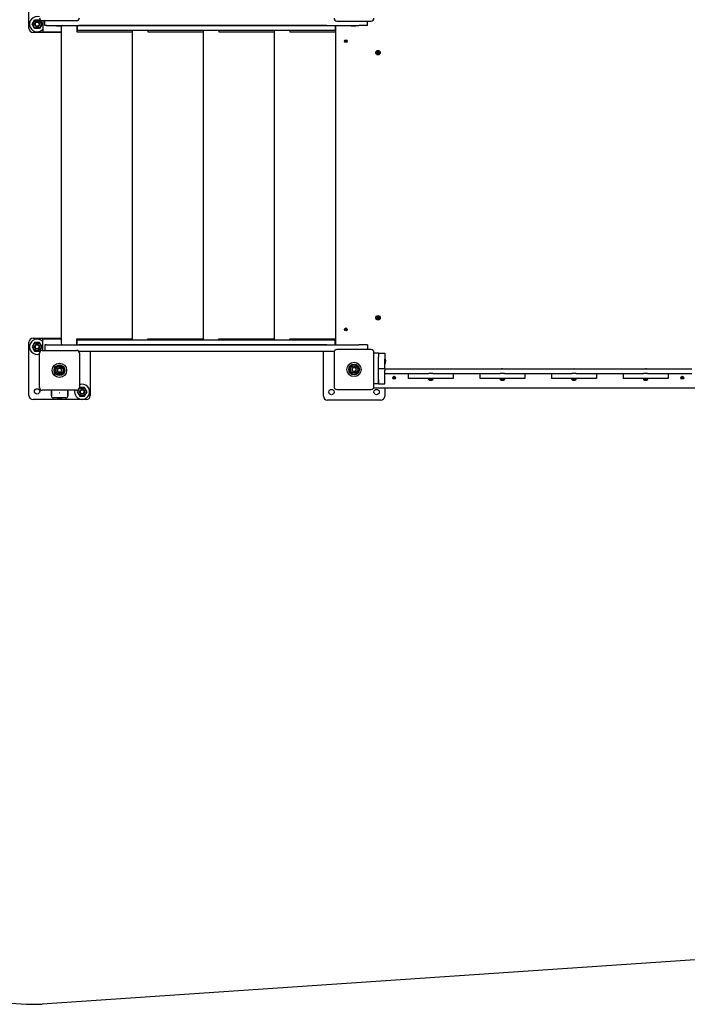
# Model space of a CAD drawing. Units: millimetres. Extents: x 2547 to 11055, y -9814 to -1090.
# Drawn here: x 5988 to 7619, y -9814 to -7408 of the extents above; entities that cross this region are included whole.
import ezdxf

# ---------------------------------------------------------------- set-up
doc = ezdxf.new("R2010")
doc.units = ezdxf.units.MM

# ---------------------------------------------------------------- blocks, each defined once
blk = doc.blocks.new('ИЛ-15')
for p, q in [((555.6, -4339.9), (555.6, -4209.9)), ((563.5, -4329.9), (569.6, -4319.4)), ((569.6, -4319.4), (581.7, -4319.4)), ((581.7, -4319.4), (587.8, -4329.9)), ((588.2, -4321.1), (672, -4321.1)), ((589.8, -4321.1), (589.8, -4348.4)), ((589.8, -4321.1), (589.8, -4348.4)), ((594.1, -4333.4), (594.1, -4321.1)), ((1308.1, -4322.1), (1391.9, -4322.1)), ((1383.2, -4333.4), (1383.2, -4322.1)), ((569.6, -4340.4), (563.5, -4329.9)), ((634.1, -4349.9), (565.6, -4349.9)), ((581.7, -4340.4), (569.6, -4340.4)), ((587.8, -4329.9), (581.7, -4340.4)), ((589.8, -4348.4), (605.1, -4348.4)), ((598.3, -4333.4), (594.1, -4333.4)), ((598.3, -4333.4), (1361.3, -4333.4)), ((605.1, -4348.4), (634.1, -4348.4)), ((623.1, -4333.7), (623.1, -4333.4)), ((623.1, -4333.7), (634.3, -4333.7)), ((634.1, -4337.5), (634.1, -5109.3)), ((634.3, -4333.7), (634.3, -4333.4)), ((672.7, -4333.4), (672.7, -4348.4)), ((672.7, -4348.4), (807.6, -4348.4)), ((673.5, -4333.4), (673.5, -4345.4)), ((677.4, -4345.4), (673.5, -4345.4)), ((1283.4, -4333.4), (677.4, -4333.4)), ((1283.4, -4345.4), (677.4, -4345.4)), ((807.6, -4345.4), (807.6, -5101.4)), ((846.3, -4345.4), (846.3, -4348.4)), ((846.3, -4348.4), (981.2, -4348.4)), ((981.2, -4345.4), (981.2, -5101.4)), ((1019.8, -4345.4), (1019.8, -4348.4)), ((1019.8, -4348.4), (1154.7, -4348.4)), ((1154.7, -4345.4), (1154.7, -5101.4)), ((1193.3, -4345.4), (1193.3, -4348.4)), ((1193.3, -4348.4), (1305, -4348.4)), ((1303.6, -4345.4), (1283.4, -4345.4)), ((1303.6, -4333.4), (1303.6, -4345.4)), ((1305, -4333.4), (1305, -5113.4)), ((1343.1, -4333.7), (1343.1, -4333.4)), ((1343.1, -4333.7), (1354.3, -4333.7)), ((1354.3, -4333.7), (1354.3, -4333.4)), ((1383.2, -4333.4), (1361.3, -4333.4)), ((1405.9, -4398.7), (1407.6, -4399.2)), ((1405.9, -4398.7), (1405.9, -4400.1)), ((1407.8, -4398.7), (1405.9, -4398.7)), ((1405.9, -4400.1), (1407.6, -4399.5)), ((1405.9, -4400.1), (1407.8, -4400.1)), ((1407.6, -4399.2), (1408.3, -4399.2)), ((1407.6, -4399.5), (1407.6, -4399.2)), ((1408.3, -4399.5), (1407.6, -4399.5)), ((1407.8, -4396.8), (1408.3, -4398.5)), ((1407.8, -4396.8), (1407.8, -4398.7)), ((1409.2, -4396.8), (1407.8, -4396.8)), ((1407.8, -4398.7), (1408.3, -4399.2)), ((1407.8, -4400.1), (1408.3, -4399.5)), ((1407.8, -4400.1), (1407.8, -4402)), ((1407.8, -4402), (1408.3, -4400.3)), ((1408.3, -4398.5), (1408.6, -4398.5)), ((1408.3, -4399.2), (1408.3, -4398.5)), ((1408.3, -4400.3), (1408.3, -4399.5)), ((1408.6, -4400.3), (1408.3, -4400.3)), ((1409.2, -4396.8), (1408.6, -4398.5)), ((1408.6, -4398.5), (1408.6, -4399.2)), ((1409.2, -4398.7), (1408.6, -4399.2)), ((1408.6, -4399.2), (1409.4, -4399.2)), ((1408.6, -4399.5), (1408.6, -4400.3)), ((1409.2, -4400.1), (1408.6, -4399.5)), ((1409.4, -4399.5), (1408.6, -4399.5)), ((1409.2, -4402), (1408.6, -4400.3)), ((1409.2, -4398.7), (1409.2, -4396.8)), ((1411.1, -4398.7), (1409.2, -4398.7)), ((1409.2, -4402), (1409.2, -4400.1)), ((1409.2, -4400.1), (1411.1, -4400.1)), ((1411.1, -4398.7), (1409.4, -4399.2)), ((1409.4, -4399.2), (1409.4, -4399.5)), ((1411.1, -4400.1), (1409.4, -4399.5)), ((1411.1, -4400.1), (1411.1, -4398.7)), ((1407.8, -4402), (1409.2, -4402)), ((1405.9, -5046.7), (1407.6, -5047.2)), ((1405.9, -5046.7), (1405.9, -5048.1)), ((1407.8, -5046.7), (1405.9, -5046.7)), ((1405.9, -5048.1), (1407.6, -5047.5)), ((1405.9, -5048.1), (1407.8, -5048.1)), ((1407.6, -5047.2), (1408.3, -5047.2)), ((1407.6, -5047.5), (1407.6, -5047.2)), ((1408.3, -5047.5), (1407.6, -5047.5)), ((1407.8, -5044.8), (1408.3, -5046.5)), ((1407.8, -5044.8), (1407.8, -5046.7)), ((1409.2, -5044.8), (1407.8, -5044.8)), ((1407.8, -5046.7), (1408.3, -5047.2)), ((1407.8, -5048.1), (1408.3, -5047.5)), ((1407.8, -5048.1), (1407.8, -5050)), ((1407.8, -5050), (1408.3, -5048.3)), ((1407.8, -5050), (1409.2, -5050)), ((1408.3, -5046.5), (1408.6, -5046.5)), ((1408.3, -5047.2), (1408.3, -5046.5)), ((1408.3, -5048.3), (1408.3, -5047.5)), ((1408.6, -5048.3), (1408.3, -5048.3)), ((1409.2, -5044.8), (1408.6, -5046.5)), ((1408.6, -5046.5), (1408.6, -5047.2)), ((1409.2, -5046.7), (1408.6, -5047.2)), ((1408.6, -5047.2), (1409.4, -5047.2)), ((1408.6, -5047.5), (1408.6, -5048.3)), ((1409.2, -5048.1), (1408.6, -5047.5)), ((1409.4, -5047.5), (1408.6, -5047.5)), ((1409.2, -5050), (1408.6, -5048.3)), ((1409.2, -5046.7), (1409.2, -5044.8)), ((1411.1, -5046.7), (1409.2, -5046.7)), ((1409.2, -5050), (1409.2, -5048.1)), ((1409.2, -5048.1), (1411.1, -5048.1)), ((1411.1, -5046.7), (1409.4, -5047.2)), ((1409.4, -5047.2), (1409.4, -5047.5)), ((1411.1, -5048.1), (1409.4, -5047.5)), ((1411.1, -5048.1), (1411.1, -5046.7)), ((565.6, -5096.9), (634.1, -5096.9)), ((589.8, -5126.6), (589.8, -5098.4)), ((589.8, -5126.6), (589.8, -5098.4)), ((589.8, -5098.4), (605.1, -5098.4)), ((605.1, -5098.4), (634.1, -5098.4)), ((672.7, -5098.4), (807.6, -5098.4)), ((672.7, -5113.4), (672.7, -5098.4)), ((846.3, -5098.4), (981.2, -5098.4)), ((846.3, -5101.4), (846.3, -5098.4)), ((1019.8, -5098.4), (1154.7, -5098.4)), ((1019.8, -5101.4), (1019.8, -5098.4)), ((1193.3, -5098.4), (1305, -5098.4)), ((1193.3, -5101.4), (1193.3, -5098.4)), ((555.6, -5236.9), (555.6, -5106.9)), ((569.6, -5107.4), (563.5, -5117.9)), ((563.5, -5117.9), (569.6, -5128.4)), ((581.7, -5107.4), (569.6, -5107.4)), ((587.8, -5117.9), (581.7, -5107.4)), ((581.7, -5128.4), (587.8, -5117.9)), ((598.3, -5113.4), (594.1, -5113.4)), ((594.1, -5113.4), (594.1, -5126.6)), ((598.3, -5113.4), (1361.3, -5113.4)), ((673.5, -5113.4), (673.5, -5101.4)), ((677.4, -5101.4), (673.5, -5101.4)), ((1283.4, -5101.4), (677.4, -5101.4)), ((1283.4, -5113.4), (677.4, -5113.4)), ((1303.6, -5101.4), (1283.4, -5101.4)), ((1303.6, -5113.4), (1303.6, -5101.4)), ((1383.2, -5113.4), (1361.3, -5113.4)), ((1383.2, -5113.4), (1383.2, -5124.6)), ((569.6, -5128.4), (581.7, -5128.4)), ((581.4, -5217.3), (581.4, -5133.5)), ((588.2, -5126.6), (672, -5126.6)), ((676.6, -5128.4), (1302, -5128.4)), ((678.9, -5133.5), (678.9, -5217.3)), ((705.2, -5128.7), (705.2, -5128.4)), ((705.2, -5128.7), (716.4, -5128.7)), ((705.6, -5128.7), (705.6, -5236.9)), ((716.4, -5128.7), (716.4, -5128.4)), ((783.2, -5128.7), (783.2, -5128.4)), ((783.2, -5128.7), (794.4, -5128.7)), ((794.4, -5128.7), (794.4, -5128.4)), ((878.7, -5128.7), (878.7, -5128.4)), ((878.7, -5128.7), (889.9, -5128.7)), ((889.9, -5128.7), (889.9, -5128.4)), ((956.7, -5128.7), (956.7, -5128.4)), ((956.7, -5128.7), (967.9, -5128.7)), ((967.9, -5128.7), (967.9, -5128.4)), ((1052.3, -5128.7), (1052.3, -5128.4)), ((1052.3, -5128.7), (1063.5, -5128.7)), ((1063.5, -5128.7), (1063.5, -5128.4)), ((1130.3, -5128.7), (1130.3, -5128.4)), ((1130.3, -5128.7), (1141.5, -5128.7)), ((1141.5, -5128.7), (1141.5, -5128.4)), ((1225.8, -5128.7), (1225.8, -5128.4)), ((1225.8, -5128.7), (1237, -5128.7)), ((1237, -5128.7), (1237, -5128.4)), ((1275, -5238.4), (1275, -5128.4)), ((1301.2, -5131.5), (1301.2, -5215.3)), ((1391.9, -5124.6), (1308.1, -5124.6)), ((1398.7, -5215.3), (1398.7, -5131.5)), ((1410, -5133.4), (1398.7, -5133.4)), ((1410, -5133.4), (1425, -5133.4)), ((1410, -5133.4), (1425, -5133.4)), ((1410, -5133.4), (1410, -5143.4)), ((1410, -5198.4), (1410, -5143.4)), ((1425, -5133.4), (1425, -5148.4)), ((1426.2, -5145.9), (1425, -5145.9)), ((1426.2, -5159.9), (1426.2, -5145.9)), ((630.1, -5169.6), (625.1, -5172.5)), ((635.1, -5172.5), (630.1, -5169.6)), ((1350, -5167.6), (1345, -5170.5)), ((1345, -5170.5), (1345, -5176.3)), ((1355, -5170.5), (1350, -5167.6)), ((1355, -5176.3), (1355, -5170.5)), ((1410, -5171.1), (1425, -5171.1)), ((1425, -5171.1), (1425, -5148.4)), ((1426.2, -5159.9), (1425, -5159.9)), ((1425.3, -5166.3), (1425, -5166.3)), ((1425, -5171.1), (1425, -5176.1)), ((1425.3, -5171.4), (1425.3, -5166.3)), ((625.1, -5172.5), (625.1, -5178.3)), ((625.1, -5178.3), (630.1, -5181.2)), ((630.1, -5181.2), (635.1, -5178.3)), ((635.1, -5178.3), (635.1, -5172.5)), ((1345, -5176.3), (1350, -5179.2)), ((1350, -5179.2), (1355, -5176.3)), ((1410, -5198.4), (1410, -5176.1)), ((1425, -5171.4), (2175, -5171.4)), ((1425, -5198.4), (1425, -5176.1)), ((1425, -5183.4), (1482.4, -5183.4)), ((1482.4, -5183.4), (1532.4, -5183.4)), ((1482.4, -5183.4), (1482.4, -5195.4)), ((1542.4, -5183.4), (1532.4, -5183.4)), ((1542.4, -5183.4), (1592.4, -5183.4)), ((1592.4, -5183.4), (1592.4, -5195.4)), ((1592.4, -5183.4), (1657.4, -5183.4)), ((1657.4, -5183.4), (1707.4, -5183.4)), ((1657.4, -5183.4), (1657.4, -5195.4)), ((1717.4, -5183.4), (1707.4, -5183.4)), ((1717.4, -5183.4), (1767.4, -5183.4)), ((1767.4, -5183.4), (1767.4, -5195.4)), ((1767.4, -5183.4), (1832.4, -5183.4)), ((1832.4, -5183.4), (1882.4, -5183.4)), ((1832.4, -5183.4), (1832.4, -5195.4)), ((1892.4, -5183.4), (1882.4, -5183.4)), ((1892.4, -5183.4), (1942.4, -5183.4)), ((1942.4, -5183.4), (1942.4, -5195.4)), ((1942.4, -5183.4), (2007.4, -5183.4)), ((2007.4, -5183.4), (2057.4, -5183.4)), ((2007.4, -5183.4), (2007.4, -5195.4)), ((2067.4, -5183.4), (2057.4, -5183.4)), ((2067.4, -5183.4), (2117.4, -5183.4)), ((2117.4, -5183.4), (2117.4, -5195.4)), ((2117.4, -5183.4), (2175, -5183.4)), ((679.6, -5217.4), (678.7, -5218.9)), ((691.7, -5217.4), (679.6, -5217.4)), ((697.8, -5227.9), (691.7, -5217.4)), ((1410, -5208.4), (1398.7, -5208.4)), ((1401, -5218.4), (2199, -5218.4)), ((1410, -5208.4), (1410, -5198.4)), ((1410, -5198.4), (1410, -5208.4)), ((1410, -5208.4), (1425, -5208.4)), ((1425, -5208.4), (1425, -5198.4)), ((1425, -5218.4), (1425, -5238.4)), ((1532.4, -5195.4), (1482.4, -5195.4)), ((1531.8, -5197.5), (1533.7, -5195.6)), ((1531.8, -5197.5), (1543.1, -5197.5)), ((1532.3, -5198), (1532.4, -5198)), ((1542.4, -5195.4), (1532.4, -5195.4)), ((1533.7, -5195.6), (1533.7, -5195.4)), ((1533.7, -5195.6), (1541.2, -5195.6)), ((1541.2, -5195.6), (1541.2, -5195.4)), ((1543.1, -5197.5), (1541.2, -5195.6)), ((1592.4, -5195.4), (1542.4, -5195.4)), ((1542.5, -5198), (1542.5, -5198)), ((1707.4, -5195.4), (1657.4, -5195.4)), ((1706.8, -5197.5), (1708.7, -5195.6)), ((1706.8, -5197.5), (1718.1, -5197.5)), ((1707.3, -5198), (1707.4, -5198)), ((1717.4, -5195.4), (1707.4, -5195.4)), ((1708.7, -5195.6), (1708.7, -5195.4)), ((1708.7, -5195.6), (1716.2, -5195.6)), ((1716.2, -5195.6), (1716.2, -5195.4)), ((1718.1, -5197.5), (1716.2, -5195.6)), ((1767.4, -5195.4), (1717.4, -5195.4)), ((1717.5, -5198), (1717.5, -5198)), ((1882.4, -5195.4), (1832.4, -5195.4)), ((1881.8, -5197.5), (1883.7, -5195.6)), ((1881.8, -5197.5), (1893.1, -5197.5)), ((1882.3, -5198), (1882.4, -5198)), ((1892.4, -5195.4), (1882.4, -5195.4)), ((1883.7, -5195.6), (1883.7, -5195.4)), ((1883.7, -5195.6), (1891.2, -5195.6)), ((1891.2, -5195.6), (1891.2, -5195.4)), ((1893.1, -5197.5), (1891.2, -5195.6)), ((1942.4, -5195.4), (1892.4, -5195.4)), ((1892.5, -5198), (1892.5, -5198)), ((2057.4, -5195.4), (2007.4, -5195.4)), ((2056.8, -5197.5), (2058.7, -5195.6)), ((2056.8, -5197.5), (2068.1, -5197.5)), ((2057.3, -5198), (2057.4, -5198)), ((2067.4, -5195.4), (2057.4, -5195.4)), ((2058.7, -5195.6), (2058.7, -5195.4)), ((2058.7, -5195.6), (2066.2, -5195.6)), ((2066.2, -5195.6), (2066.2, -5195.4)), ((2068.1, -5197.5), (2066.2, -5195.6)), ((2117.4, -5195.4), (2067.4, -5195.4)), ((2067.5, -5198), (2067.5, -5198)), ((672, -5224.1), (588.2, -5224.1)), ((610.6, -5237.9), (610.6, -5224.1)), ((610.6, -5224.1), (610.6, -5239.6)), ((645.6, -5242.9), (615.6, -5242.9)), ((625, -5243.2), (625, -5242.9)), ((636.2, -5243.2), (625, -5243.2)), ((636.2, -5243.2), (636.2, -5242.9)), ((650.6, -5224.1), (650.6, -5237.9)), ((650.6, -5239.6), (650.6, -5224.1)), ((676.8, -5222.2), (673.5, -5227.9)), ((673.5, -5227.9), (679.6, -5238.4)), ((679.6, -5238.4), (691.7, -5238.4)), ((691.7, -5238.4), (697.8, -5227.9)), ((1308.1, -5222.1), (1391.9, -5222.1)), ((695.6, -5246.9), (565.6, -5246.9)), ((1415, -5248.4), (1285, -5248.4))]:
    blk.add_line(p, q)
for centre, radius in [((575.6, -4329.9), 9.71), ((575.6, -4329.9), 6), ((575.6, -4329.9), 5), ((1330, -4371.4), 3.5), ((1330, -4371.4), 1.5), ((1408.5, -4399.4), 5.5), ((1408.5, -4399.4), 3), ((1408.5, -5047.4), 5.5), ((1408.5, -5047.4), 3), ((1330, -5075.4), 3.5), ((1330, -5075.4), 1.5), ((575.6, -5117.9), 9.71), ((575.6, -5117.9), 6), ((575.6, -5117.9), 5), ((630.1, -5175.4), 17.5), ((630.1, -5175.4), 17.5), ((630.1, -5175.4), 13), ((630.1, -5175.4), 12), ((630.1, -5175.4), 9), ((630.1, -5175.4), 4.93), ((1350, -5173.4), 17.5), ((1350, -5173.4), 17.5), ((1350, -5173.4), 13), ((1350, -5173.4), 12), ((1350, -5173.4), 9), ((1350, -5173.4), 4.93), ((1448, -5193.4), 3.5), ((1448, -5193.4), 1.5), ((2152, -5193.4), 3.5), ((2152, -5193.4), 1.5), ((685.6, -5227.9), 9.71), ((575.6, -5226.9), 6.5), ((630.6, -5230.4), 0.351), ((685.6, -5227.9), 6), ((685.6, -5227.9), 5), ((1295, -5228.4), 6.5), ((1405, -5228.4), 6.5)]:
    blk.add_circle(centre, radius)
for centre, radius, start, end in [((575.6, -4329.9), 18.5, 71.8919, 270), ((575.6, -4329.9), 6, 70, 340), ((575.6, -4329.9), 5.05, 70, 340), ((588.2, -4314.3), 6.85, 180, 270), ((672, -4314.3), 6.85, 270, 0), ((1308.1, -4315.3), 6.85, 180, 270), ((1391.9, -4315.3), 6.85, 270, 0), ((565.6, -4339.9), 10, 180, 270), ((575.6, -4329.9), 18.5, 270, 319.7277), ((638.2, -4337.5), 4.1, 90, 180), ((565.6, -5106.9), 10, 90, 180), ((575.6, -5117.9), 18.5, 90, 288.1081), ((575.6, -5117.9), 6, 290, 200), ((575.6, -5117.9), 5.05, 290, 200), ((575.6, -5117.9), 18.5, 40.2723, 90), ((638.2, -5109.3), 4.1, 180, 270), ((588.2, -5133.5), 6.85, 90, 180), ((672, -5133.5), 6.85, 0, 90), ((1308.1, -5131.5), 6.85, 90, 180), ((1391.9, -5131.5), 6.85, 0, 90), ((1401.3, -5153.8), 25.8, 7.1931, 16.1301), ((1401.3, -5152), 25.8, 343.8699, 352.8069), ((1535.7, -5175.8), 4.39, 89.0064, 90.9936), ((1535.7, -5175.8), 4.39, 89.0063, 90.9937), ((1537.4, -5189), 17.6, 89.5032, 90.4968), ((1537.4, -5189), 17.6, 89.5032, 90.4968), ((1539.2, -5175.8), 4.39, 89.0063, 90.9937), ((1539.2, -5175.8), 4.39, 89.0063, 90.9937), ((1710.7, -5175.8), 4.39, 89.0064, 90.9936), ((1710.7, -5175.8), 4.39, 89.0063, 90.9937), ((1712.4, -5189), 17.6, 89.5032, 90.4968), ((1712.4, -5189), 17.6, 89.5032, 90.4968), ((1714.2, -5175.8), 4.39, 89.0063, 90.9937), ((1714.2, -5175.8), 4.39, 89.0063, 90.9937), ((1885.7, -5175.8), 4.39, 89.0064, 90.9936), ((1885.7, -5175.8), 4.39, 89.0063, 90.9937), ((1887.4, -5189), 17.6, 89.5032, 90.4968), ((1887.4, -5189), 17.6, 89.5032, 90.4968), ((1889.2, -5175.8), 4.39, 89.0063, 90.9937), ((1889.2, -5175.8), 4.39, 89.0063, 90.9937), ((2060.7, -5175.8), 4.39, 89.0064, 90.9936), ((2060.7, -5175.8), 4.39, 89.0063, 90.9937), ((2062.4, -5189), 17.6, 89.5032, 90.4968), ((2062.4, -5189), 17.6, 89.5032, 90.4968), ((2064.2, -5175.8), 4.39, 89.0063, 90.9937), ((2064.2, -5175.8), 4.39, 89.0063, 90.9937), ((588.2, -5217.3), 6.85, 180, 270), ((672, -5217.3), 6.85, 270, 0), ((685.6, -5227.9), 18.5, 270, 111.3993), ((1308.1, -5215.3), 6.85, 180, 270), ((1391.9, -5215.3), 6.85, 270, 0), ((1401, -5214.4), 4, 229.5647, 270), ((1536.9, -5192.6), 7, 223.8599, 229.8471), ((1538, -5192.6), 7, 310.1529, 316.1401), ((1711.9, -5192.6), 7, 223.8599, 229.8471), ((1713, -5192.6), 7, 310.1529, 316.1401), ((1886.9, -5192.6), 7, 223.8599, 229.8471), ((1888, -5192.6), 7, 310.1529, 316.1401), ((2061.9, -5192.6), 7, 223.8599, 229.8471), ((2063, -5192.6), 7, 310.1529, 316.1401), ((565.6, -5236.9), 10, 180, 270), ((615.6, -5237.9), 5, 180, 270), ((612.9, -5239.6), 2.25, 180, 263.0604), ((645.6, -5237.9), 5, 270, 0), ((648.4, -5239.6), 2.25, 276.9396, 0), ((685.6, -5227.9), 18.5, 168.3049, 270), ((685.6, -5227.9), 6, 290, 200), ((685.6, -5227.9), 5.05, 290, 200), ((695.6, -5236.9), 10, 270, 0), ((1285, -5238.4), 10, 180, 270), ((1415, -5238.4), 10, 270, 0)]:
    blk.add_arc(centre, radius, start, end)
for points, knots in [([(1427, -5150.6), (1427, -5150.7), (1427, -5150.8), (1427, -5151), (1427, -5151.2), (1427, -5151.4), (1427, -5151.6), (1427, -5151.7)], [0, 0, 0, 0, 1.939671, 3.021963, 4.040649, 5.694623, 8, 8, 8, 8]), ([(1427, -5151.7), (1427, -5151.6), (1427, -5151.5), (1427, -5151.3), (1427, -5151.1), (1427, -5150.9), (1427, -5150.7), (1427, -5150.6)], [0, 0, 0, 0, 1.939671, 3.021963, 4.040649, 5.694623, 8, 8, 8, 8]), ([(1427, -5154.1), (1427, -5153.9), (1427, -5153.6), (1427, -5153.2), (1427, -5152.8), (1427, -5152.3), (1427, -5152), (1427, -5151.7)], [0, 0, 0, 0, 1.939671, 3.021963, 4.040649, 5.694623, 8, 8, 8, 8]), ([(1427, -5151.7), (1427, -5151.9), (1427, -5152.2), (1427, -5152.6), (1427, -5153), (1427, -5153.4), (1427, -5153.8), (1427, -5154.1)], [0, 0, 0, 0, 1.939671, 3.021963, 4.040649, 5.694623, 8, 8, 8, 8]), ([(1427, -5155.2), (1427, -5155.1), (1427, -5154.8), (1427, -5154.5), (1427, -5154.2), (1427, -5154.1)], [0, 0, 0, 0, 2.034238, 3.737914, 6, 6, 6, 6]), ([(1427, -5155.2), (1427, -5155.1), (1427, -5155), (1427, -5154.8), (1427, -5154.7), (1427, -5154.5), (1427, -5154.3), (1427, -5154.2), (1427, -5154.1)], [0, 0, 0, 0, 1.497032, 2.753965, 4.433486, 5.43107, 6.565973, 9, 9, 9, 9]), ([(1532.4, -5198), (1532.5, -5198.1), (1532.9, -5198.4), (1533.5, -5198.7), (1534.1, -5199), (1534.7, -5199.3), (1535.2, -5199.4), (1535.6, -5199.5), (1535.9, -5199.5), (1536.1, -5199.6), (1536.3, -5199.6), (1536.5, -5199.6), (1536.7, -5199.6), (1536.9, -5199.6), (1537, -5199.6), (1537.2, -5199.6), (1537.4, -5199.6), (1537.6, -5199.6), (1537.8, -5199.6), (1538, -5199.6), (1538.2, -5199.6), (1538.4, -5199.6), (1538.6, -5199.6), (1538.9, -5199.5), (1539.1, -5199.5), (1539.5, -5199.4), (1539.9, -5199.3), (1540.3, -5199.2), (1540.7, -5199.1), (1541.2, -5198.8), (1541.8, -5198.5), (1542.2, -5198.2), (1542.5, -5198)], [0, 0, 0, 0, 1.533465, 4.061958, 6.425102, 8.30358, 9.800868, 10.832217, 11.895953, 12.443889, 13.00498, 13.570517, 14.146339, 14.728057, 15.31826, 15.910465, 16.505809, 17.101898, 17.697169, 18.290851, 18.884096, 19.479068, 20.077775, 20.679288, 21.904967, 22.529353, 24.406818, 25.020718, 26.781768, 27.861022, 30.109685, 33, 33, 33, 33]), ([(1537.4, -5199.6), (1537.3, -5199.6), (1537.1, -5199.6), (1536.8, -5199.6), (1536.5, -5199.6), (1536.2, -5199.6), (1535.9, -5199.5), (1535.6, -5199.5), (1535.1, -5199.4), (1534.6, -5199.2), (1534, -5199), (1533.4, -5198.7), (1532.9, -5198.4), (1532.6, -5198.1), (1532.4, -5198)], [0, 0, 0, 0, 0.710385, 1.686277, 2.453184, 3.283665, 4.206346, 4.983912, 6.21447, 8.013541, 10.02624, 11.349292, 13.413413, 15, 15, 15, 15]), ([(1537.4, -5199.6), (1537.5, -5199.6), (1537.7, -5199.6), (1538, -5199.6), (1538.3, -5199.6), (1538.6, -5199.6), (1538.9, -5199.5), (1539.3, -5199.5), (1539.7, -5199.4), (1540.3, -5199.2), (1540.9, -5199), (1541.5, -5198.7), (1542, -5198.4), (1542.3, -5198.1), (1542.5, -5198)], [0, 0, 0, 0, 0.710385, 1.686277, 2.453184, 3.283665, 4.206346, 4.983912, 6.21447, 8.013541, 10.02624, 11.349292, 13.413413, 15, 15, 15, 15]), ([(1707.4, -5198), (1707.5, -5198.1), (1707.9, -5198.4), (1708.5, -5198.7), (1709.1, -5199), (1709.7, -5199.3), (1710.2, -5199.4), (1710.6, -5199.5), (1710.9, -5199.5), (1711.1, -5199.6), (1711.3, -5199.6), (1711.5, -5199.6), (1711.7, -5199.6), (1711.9, -5199.6), (1712, -5199.6), (1712.2, -5199.6), (1712.4, -5199.6), (1712.6, -5199.6), (1712.8, -5199.6), (1713, -5199.6), (1713.2, -5199.6), (1713.4, -5199.6), (1713.6, -5199.6), (1713.9, -5199.5), (1714.1, -5199.5), (1714.5, -5199.4), (1714.9, -5199.3), (1715.3, -5199.2), (1715.7, -5199.1), (1716.2, -5198.8), (1716.8, -5198.5), (1717.2, -5198.2), (1717.5, -5198)], [0, 0, 0, 0, 1.533465, 4.061958, 6.425102, 8.30358, 9.800868, 10.832217, 11.895953, 12.443889, 13.00498, 13.570517, 14.146339, 14.728057, 15.31826, 15.910465, 16.505809, 17.101898, 17.697169, 18.290851, 18.884096, 19.479068, 20.077775, 20.679288, 21.904967, 22.529353, 24.406818, 25.020718, 26.781768, 27.861022, 30.109685, 33, 33, 33, 33]), ([(1712.4, -5199.6), (1712.3, -5199.6), (1712.1, -5199.6), (1711.8, -5199.6), (1711.5, -5199.6), (1711.2, -5199.6), (1710.9, -5199.5), (1710.6, -5199.5), (1710.1, -5199.4), (1709.6, -5199.2), (1709, -5199), (1708.4, -5198.7), (1707.9, -5198.4), (1707.6, -5198.1), (1707.4, -5198)], [0, 0, 0, 0, 0.710385, 1.686277, 2.453184, 3.283665, 4.206346, 4.983912, 6.21447, 8.013541, 10.02624, 11.349292, 13.413413, 15, 15, 15, 15]), ([(1712.4, -5199.6), (1712.5, -5199.6), (1712.7, -5199.6), (1713, -5199.6), (1713.3, -5199.6), (1713.6, -5199.6), (1713.9, -5199.5), (1714.3, -5199.5), (1714.7, -5199.4), (1715.3, -5199.2), (1715.9, -5199), (1716.5, -5198.7), (1717, -5198.4), (1717.3, -5198.1), (1717.5, -5198)], [0, 0, 0, 0, 0.710385, 1.686277, 2.453184, 3.283665, 4.206346, 4.983912, 6.21447, 8.013541, 10.02624, 11.349292, 13.413413, 15, 15, 15, 15]), ([(1882.4, -5198), (1882.5, -5198.1), (1882.9, -5198.4), (1883.5, -5198.7), (1884.1, -5199), (1884.7, -5199.3), (1885.2, -5199.4), (1885.6, -5199.5), (1885.9, -5199.5), (1886.1, -5199.6), (1886.3, -5199.6), (1886.5, -5199.6), (1886.7, -5199.6), (1886.9, -5199.6), (1887, -5199.6), (1887.2, -5199.6), (1887.4, -5199.6), (1887.6, -5199.6), (1887.8, -5199.6), (1888, -5199.6), (1888.2, -5199.6), (1888.4, -5199.6), (1888.6, -5199.6), (1888.9, -5199.5), (1889.1, -5199.5), (1889.5, -5199.4), (1889.9, -5199.3), (1890.3, -5199.2), (1890.7, -5199.1), (1891.2, -5198.8), (1891.8, -5198.5), (1892.2, -5198.2), (1892.5, -5198)], [0, 0, 0, 0, 1.533465, 4.061958, 6.425102, 8.30358, 9.800868, 10.832217, 11.895953, 12.443889, 13.00498, 13.570517, 14.146339, 14.728057, 15.31826, 15.910465, 16.505809, 17.101898, 17.697169, 18.290851, 18.884096, 19.479068, 20.077775, 20.679288, 21.904967, 22.529353, 24.406818, 25.020718, 26.781768, 27.861022, 30.109685, 33, 33, 33, 33]), ([(1887.4, -5199.6), (1887.3, -5199.6), (1887.1, -5199.6), (1886.8, -5199.6), (1886.5, -5199.6), (1886.2, -5199.6), (1885.9, -5199.5), (1885.6, -5199.5), (1885.1, -5199.4), (1884.6, -5199.2), (1884, -5199), (1883.4, -5198.7), (1882.9, -5198.4), (1882.6, -5198.1), (1882.4, -5198)], [0, 0, 0, 0, 0.710385, 1.686277, 2.453184, 3.283665, 4.206346, 4.983912, 6.21447, 8.013541, 10.02624, 11.349292, 13.413413, 15, 15, 15, 15]), ([(1887.4, -5199.6), (1887.5, -5199.6), (1887.7, -5199.6), (1888, -5199.6), (1888.3, -5199.6), (1888.6, -5199.6), (1888.9, -5199.5), (1889.3, -5199.5), (1889.7, -5199.4), (1890.3, -5199.2), (1890.9, -5199), (1891.5, -5198.7), (1892, -5198.4), (1892.3, -5198.1), (1892.5, -5198)], [0, 0, 0, 0, 0.710385, 1.686277, 2.453184, 3.283665, 4.206346, 4.983912, 6.21447, 8.013541, 10.02624, 11.349292, 13.413413, 15, 15, 15, 15]), ([(2057.4, -5198), (2057.5, -5198.1), (2057.9, -5198.4), (2058.5, -5198.7), (2059.1, -5199), (2059.7, -5199.3), (2060.2, -5199.4), (2060.6, -5199.5), (2060.9, -5199.5), (2061.1, -5199.6), (2061.3, -5199.6), (2061.5, -5199.6), (2061.7, -5199.6), (2061.9, -5199.6), (2062, -5199.6), (2062.2, -5199.6), (2062.4, -5199.6), (2062.6, -5199.6), (2062.8, -5199.6), (2063, -5199.6), (2063.2, -5199.6), (2063.4, -5199.6), (2063.6, -5199.6), (2063.9, -5199.5), (2064.1, -5199.5), (2064.5, -5199.4), (2064.9, -5199.3), (2065.3, -5199.2), (2065.7, -5199.1), (2066.2, -5198.8), (2066.8, -5198.5), (2067.2, -5198.2), (2067.5, -5198)], [0, 0, 0, 0, 1.533465, 4.061958, 6.425102, 8.30358, 9.800868, 10.832217, 11.895953, 12.443889, 13.00498, 13.570517, 14.146339, 14.728057, 15.31826, 15.910465, 16.505809, 17.101898, 17.697169, 18.290851, 18.884096, 19.479068, 20.077775, 20.679288, 21.904967, 22.529353, 24.406818, 25.020718, 26.781768, 27.861022, 30.109685, 33, 33, 33, 33]), ([(2062.4, -5199.6), (2062.3, -5199.6), (2062.1, -5199.6), (2061.8, -5199.6), (2061.5, -5199.6), (2061.2, -5199.6), (2060.9, -5199.5), (2060.6, -5199.5), (2060.1, -5199.4), (2059.6, -5199.2), (2059, -5199), (2058.4, -5198.7), (2057.9, -5198.4), (2057.6, -5198.1), (2057.4, -5198)], [0, 0, 0, 0, 0.710385, 1.686277, 2.453184, 3.283665, 4.206346, 4.983912, 6.21447, 8.013541, 10.02624, 11.349292, 13.413413, 15, 15, 15, 15]), ([(2062.4, -5199.6), (2062.5, -5199.6), (2062.7, -5199.6), (2063, -5199.6), (2063.3, -5199.6), (2063.6, -5199.6), (2063.9, -5199.5), (2064.3, -5199.5), (2064.7, -5199.4), (2065.3, -5199.2), (2065.9, -5199), (2066.5, -5198.7), (2067, -5198.4), (2067.3, -5198.1), (2067.5, -5198)], [0, 0, 0, 0, 0.710385, 1.686277, 2.453184, 3.283665, 4.206346, 4.983912, 6.21447, 8.013541, 10.02624, 11.349292, 13.413413, 15, 15, 15, 15])]:
    blk.add_open_spline(points, degree=3, knots=knots)
blk = doc.blocks.new('zb')
blk.add_line((9578.9, -9573), (6043.2, -9813.7))
blk.add_arc((6052.8, -8290), 1523.8, 223.5295, 269.6387)

msp = doc.modelspace()

# ---------------------------------------------------------------- block references
for name, p in [('zb', (0, 0)), ('ИЛ-15', (5454.9, -3089.6))]:
    msp.add_blockref(name, p)

doc.saveas('drawing.dxf')
